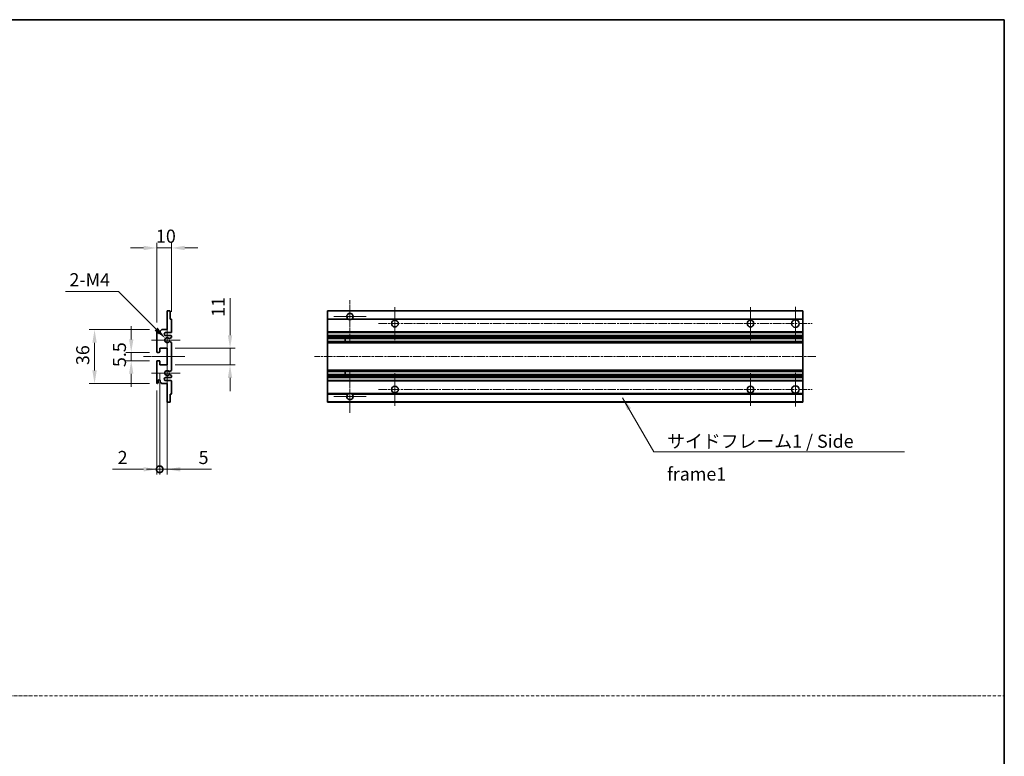
# Model space of a CAD drawing. Units: millimetres. Extents: x 6 to 9655, y -3 to 1262.
# Drawn here: x 4657 to 5314, y 489 to 981 of the extents above; entities that cross this region are included whole.
import ezdxf

# ---------------------------------------------------------------- set-up
doc = ezdxf.new("R2010")
doc.units = ezdxf.units.MM
doc.linetypes.add('CHAIN', pattern=[0.3543, 0.2362, -0.0295, 0.0591, -0.0295])
doc.linetypes.add('DASH_DOT', pattern=[0.37, 0.24, -0.06, 0.01, -0.06])
for name, color, linetype, lineweight in [('Border (ISO)', 7, 'Continuous', 35), ('Dimension (ISO)', 7, 'Continuous', 18), ('Dimension (ISO) @ 1', 7, 'Continuous', 18), ('Sketch Geometry (ISO)', 7, 'Continuous', 18), ('Symbol (ISO)', 7, 'Continuous', 18), ('Symbol (ISO) @ 1', 7, 'Continuous', 18), ('Visible (ISO)', 7, 'Continuous', 35), ('Visible Narrow (ISO)', 7, 'Continuous', 25)]:
    doc.layers.add(name, color=color, linetype=linetype, lineweight=lineweight)
doc.layers.add('Center Mark (ISO)', color=7, linetype='Continuous', lineweight=18, true_color=0x80ffff)
doc.layers.add('Centerline (ISO)', color=7, linetype='Continuous', lineweight=18, true_color=0x80ffff)
doc.styles.add('Note Text (TK)', font='MS PGothic.ttf')
doc.dimstyles.new('Default - Method 1b (TK)', dxfattribs={"dimscale": 3, "dimtxt": 2.5, "dimasz": 2.5, "dimexe": 1, "dimexo": 1.5, "dimgap": 1, "dimtad": 1, "dimtoh": 1, "dimrnd": 1e-08, "dimdsep": 46, "dimtxsty": 'Note Text (TK)', "dimcen": 0.09, "dimdle": 5, "dimclrd": 100, "dimclre": 100, "dimclrt": 7, "dimadec": 1, "dimazin": 1, "dimtfac": 1, "dimtmove": 0, "dimatfit": 3, "dimfxl": 0, "dimtolj": 1, "dimlwd": -1, "dimlwe": -1, "dimarcsym": 0})
doc.dimstyles.new('Default - Method 1b (TK)$7', dxfattribs={"dimscale": 3, "dimtxt": 2.5, "dimasz": 2.5, "dimexe": 1, "dimexo": 1.5, "dimgap": 1, "dimtad": 1, "dimtoh": 1, "dimrnd": 1e-08, "dimdsep": 46, "dimtxsty": 'Note Text (TK)', "dimcen": 0.09, "dimdle": 5, "dimclrd": 256, "dimclre": 100, "dimclrt": 7, "dimadec": 1, "dimazin": 1, "dimtfac": 1, "dimtmove": 0, "dimatfit": 3, "dimfxl": 0, "dimtolj": 1, "dimlwd": -1, "dimlwe": -1, "dimarcsym": 0})

# ---------------------------------------------------------------- blocks, each defined once
blk = doc.blocks.new('図面枠 tk図枠')
at = {"layer": 'Border (ISO)'}
for p, q in [((14.5, 289), (405.5, 289)), ((405.5, 289), (405.5, 8))]:
    blk.add_line(p, q, dxfattribs=at)
blk = doc.blocks.new('*D76')
at = {"layer": 'Defpoints', "color": 0, "transparency": 16777216}
for p in [(4748.32, 828.13), (4758.32, 780.33), (4748.32, 773.13)]:
    blk.add_point(p, dxfattribs=at)
at = {"layer": 'Dimension (ISO)', "color": 100, "transparency": 16777216}
for p, q in [((4748.32, 778.38), (4748.32, 831.63)), ((4758.32, 785.58), (4758.32, 831.63)), ((4739.57, 828.13), (4730.82, 828.13)), ((4758.32, 828.13), (4748.32, 828.13)), ((4767.07, 828.13), (4775.82, 828.13))]:
    blk.add_line(p, q, dxfattribs=at)
for points in [[(4739.57, 829.59), (4739.57, 826.67), (4748.32, 828.13)], [(4767.07, 829.59), (4767.07, 826.67), (4758.32, 828.13)]]:
    blk.add_solid(points, dxfattribs=at)
at = {"layer": 'Dimension (ISO)', "color": 7, "transparency": 16777216, "insert": (4747.85, 836), "char_height": 8.75, "attachment_point": 4, "style": 'Note Text (TK)'}
blk.add_mtext('\\A1;10', dxfattribs=at)
blk = doc.blocks.new('*D77')
at = {"layer": 'Defpoints', "color": 0, "transparency": 16777216}
for p in [(4754.17, 767.77), (4755.32, 766.63)]:
    blk.add_point(p, dxfattribs=at)
at = {"layer": 'Dimension (ISO)', "color": 100, "transparency": 16777216}
for p, q in [((4687.39, 799.04), (4722.91, 799.04)), ((4722.91, 799.04), (4747.99, 773.96))]:
    blk.add_line(p, q, dxfattribs=at)
blk.add_solid([(4749.02, 774.99), (4746.96, 772.93), (4754.17, 767.77)], dxfattribs=at)
at = {"layer": 'Dimension (ISO)', "color": 7, "transparency": 16777216, "insert": (4687.39, 806.91), "char_height": 8.75, "attachment_point": 4, "style": 'Note Text (TK)'}
blk.add_mtext('\\A1; \\fＭＳ Ｐゴシック|b0|i0;\\H8.7500;2-M4', dxfattribs=at)
blk = doc.blocks.new('*D78')
at = {"layer": 'Defpoints', "color": 0, "transparency": 16777216}
for p in [(4748.82, 758.38), (4731.32, 752.88), (4748.82, 752.88)]:
    blk.add_point(p, dxfattribs=at)
at = {"layer": 'Dimension (ISO)', "color": 100, "transparency": 16777216}
for p, q in [((4731.32, 767.13), (4731.32, 775.88)), ((4743.57, 758.38), (4727.82, 758.38)), ((4731.32, 758.38), (4731.32, 752.88)), ((4743.57, 752.88), (4727.82, 752.88)), ((4731.32, 744.13), (4731.32, 735.38))]:
    blk.add_line(p, q, dxfattribs=at)
for points in [[(4729.86, 767.13), (4732.78, 767.13), (4731.32, 758.38)], [(4729.86, 744.13), (4732.78, 744.13), (4731.32, 752.88)]]:
    blk.add_solid(points, dxfattribs=at)
at = {"layer": 'Dimension (ISO)', "color": 7, "transparency": 16777216, "insert": (4723.44, 748.62), "char_height": 8.75, "attachment_point": 4, "rotation": 90, "style": 'Note Text (TK)'}
blk.add_mtext('\\A1;5.5', dxfattribs=at)
blk = doc.blocks.new('*D79')
at = {"layer": 'Defpoints', "color": 0, "transparency": 16777216}
for p in [(4748.82, 773.63), (4706.82, 737.63), (4748.82, 737.63)]:
    blk.add_point(p, dxfattribs=at)
at = {"layer": 'Dimension (ISO)', "color": 100, "transparency": 16777216}
for p, q in [((4743.57, 773.63), (4703.32, 773.63)), ((4706.82, 764.88), (4706.82, 746.38)), ((4743.57, 737.63), (4703.32, 737.63))]:
    blk.add_line(p, q, dxfattribs=at)
for points in [[(4705.36, 764.88), (4708.28, 764.88), (4706.82, 773.63)], [(4705.36, 746.38), (4708.28, 746.38), (4706.82, 737.63)]]:
    blk.add_solid(points, dxfattribs=at)
at = {"layer": 'Dimension (ISO)', "color": 7, "transparency": 16777216, "insert": (4698.94, 749.94), "char_height": 8.75, "attachment_point": 4, "rotation": 90, "style": 'Note Text (TK)'}
blk.add_mtext('\\A1;36', dxfattribs=at)
blk = doc.blocks.new('*D80')
at = {"layer": 'Defpoints', "color": 0, "transparency": 16777216}
for p in [(4755.32, 761.13), (4797.32, 761.13), (4755.32, 750.13)]:
    blk.add_point(p, dxfattribs=at)
at = {"layer": 'Dimension (ISO)', "color": 100, "transparency": 16777216}
for p, q in [((4797.32, 769.88), (4797.32, 794.63)), ((4760.57, 761.13), (4800.82, 761.13)), ((4797.32, 750.13), (4797.32, 761.13)), ((4760.57, 750.13), (4800.82, 750.13)), ((4797.32, 741.38), (4797.32, 732.63))]:
    blk.add_line(p, q, dxfattribs=at)
for points in [[(4795.86, 769.88), (4798.78, 769.88), (4797.32, 761.13)], [(4795.86, 741.38), (4798.78, 741.38), (4797.32, 750.13)]]:
    blk.add_solid(points, dxfattribs=at)
at = {"layer": 'Dimension (ISO)', "color": 7, "transparency": 16777216, "insert": (4789.44, 782.13), "char_height": 8.75, "attachment_point": 4, "rotation": 90, "style": 'Note Text (TK)'}
blk.add_mtext('\\A1;11', dxfattribs=at)
blk = doc.blocks.new('_DotSmall')
at = {"color": 0, "linetype": 'ByBlock', "const_width": 0.5}
blk.add_lwpolyline([(-0.0625, 0, 1), (0.0625, 0, 1)], format="xyb", close=True, dxfattribs=at)
blk = doc.blocks.new('*D81')
at = {"layer": 'Defpoints', "color": 0, "transparency": 16777216}
for p in [(4750.32, 750.13), (4755.32, 750.13), (4755.32, 680.38)]:
    blk.add_point(p, dxfattribs=at)
at = {"layer": 'Dimension (ISO)', "color": 100, "transparency": 16777216}
for p, q in [((4750.32, 744.88), (4750.32, 676.88)), ((4755.32, 744.88), (4755.32, 676.88)), ((4750.32, 680.38), (4741.57, 680.38)), ((4750.32, 680.38), (4755.32, 680.38)), ((4764.07, 680.38), (4784.89, 680.38))]:
    blk.add_line(p, q, dxfattribs=at)
blk.add_solid([(4764.07, 681.84), (4764.07, 678.92), (4755.32, 680.38)], dxfattribs=at)
at = {"layer": 'Dimension (ISO)', "color": 100, "transparency": 16777216, "xscale": 8.75, "yscale": 8.75, "zscale": 8.75}
blk.add_blockref('_DotSmall', (4750.32, 680.38), dxfattribs=at)
at = {"layer": 'Dimension (ISO)', "color": 7, "transparency": 16777216, "insert": (4776.32, 688.25), "char_height": 8.75, "attachment_point": 4, "style": 'Note Text (TK)'}
blk.add_mtext('\\A1;5', dxfattribs=at)
blk = doc.blocks.new('*D82')
at = {"layer": 'Defpoints', "color": 0, "transparency": 16777216}
for p in [(4750.32, 750.13), (4748.32, 738.13), (4750.32, 680.38)]:
    blk.add_point(p, dxfattribs=at)
at = {"layer": 'Dimension (ISO)', "color": 100, "transparency": 16777216}
for p, q in [((4750.32, 744.88), (4750.32, 676.88)), ((4748.32, 732.88), (4748.32, 676.88)), ((4739.57, 680.38), (4718.75, 680.38)), ((4750.32, 680.38), (4748.32, 680.38)), ((4750.32, 680.38), (4767.82, 680.38))]:
    blk.add_line(p, q, dxfattribs=at)
blk.add_solid([(4739.57, 681.84), (4739.57, 678.92), (4748.32, 680.38)], dxfattribs=at)
at = {"layer": 'Dimension (ISO)', "color": 100, "transparency": 16777216, "xscale": 8.75, "yscale": 8.75, "zscale": 8.75, "rotation": 180}
blk.add_blockref('_DotSmall', (4750.32, 680.38), dxfattribs=at)
at = {"layer": 'Dimension (ISO)', "color": 7, "transparency": 16777216, "insert": (4722.25, 688.25), "char_height": 8.75, "attachment_point": 4, "style": 'Note Text (TK)'}
blk.add_mtext('\\A1;2', dxfattribs=at)

msp = doc.modelspace()

# ---------------------------------------------------------------- linework, layer by layer
at = {"layer": 'Center Mark (ISO)', "linetype": 'CHAIN', "ltscale": 9.00068}
for p, q in [((4877.4393, 793.2285), (4877.4393, 764.8785)), ((4877.4393, 746.3785), (4877.4393, 718.0285))]:
    msp.add_line(p, q, dxfattribs=at)
at = {"layer": 'Center Mark (ISO)', "linetype": 'CHAIN', "ltscale": 6.984632}
for p, q in [((4907.4393, 788.6285), (4907.4393, 766.6285)), ((5144.9393, 788.6285), (5144.9393, 766.6285)), ((4907.4393, 744.6285), (4907.4393, 722.6285)), ((5144.9393, 744.6285), (5144.9393, 722.6285))]:
    msp.add_line(p, q, dxfattribs=at)
at = {"layer": 'Center Mark (ISO)', "linetype": 'CHAIN', "ltscale": 7.143376}
for p, q in [((5174.9393, 788.8785), (5174.9393, 766.3785)), ((5174.9393, 744.8785), (5174.9393, 722.3785))]:
    msp.add_line(p, q, dxfattribs=at)
at = {"layer": 'Center Mark (ISO)', "linetype": 'CHAIN', "ltscale": 6.585233}
for p, q in [((4755.3198, 776.9995), (4755.3198, 756.2575)), ((4755.3198, 754.9995), (4755.3198, 734.2575))]:
    msp.add_line(p, q, dxfattribs=at)
at = {"layer": 'Center Mark (ISO)', "linetype": 'CHAIN', "ltscale": 6.889386}
for p, q in [((4888.2893, 782.3785), (4866.5893, 782.3785)), ((4888.2893, 728.8785), (4866.5893, 728.8785))]:
    msp.add_line(p, q, dxfattribs=at)
at = {"layer": 'Center Mark (ISO)', "linetype": 'CHAIN', "ltscale": 6.070585}
for p, q in [((4764.0698, 766.6285), (4744.9488, 766.6285)), ((4764.0698, 744.6285), (4744.9488, 744.6285))]:
    msp.add_line(p, q, dxfattribs=at)
at = {"layer": 'Centerline (ISO)', "linetype": 'CHAIN', "ltscale": 23.990969}
for p, q in [((4896.4393, 777.6285), (5186.1893, 777.6285)), ((5188.6893, 755.6285), (4853.6893, 755.6285)), ((4896.4393, 733.6285), (5186.1893, 733.6285))]:
    msp.add_line(p, q, dxfattribs=at)
at = {"layer": 'Centerline (ISO)', "linetype": 'CHAIN', "ltscale": 8.730815}
msp.add_line((4739.5698, 755.6285), (4767.0698, 755.6285), dxfattribs=at)
at = {"layer": 'Sketch Geometry (ISO)', "color": 4, "linetype": 'DASH_DOT', "lineweight": 18, "ltscale": 9.032109, "true_color": 0x00ffff}
msp.add_line((3945.9948, 529.2031), (5314.4947, 529.2031), dxfattribs=at)
at = {"layer": 'Visible (ISO)'}
for p, q in [((4755.3198, 786.1285), (4757.0198, 786.1285)), ((4755.3198, 785.8285), (4755.3198, 786.1285)), ((4755.3198, 773.6285), (4755.3198, 785.8285)), ((4757.3198, 785.8285), (4757.3198, 780.6285)), ((4862.4393, 785.8285), (4862.4393, 786.1285)), ((5179.9393, 786.1285), (4862.4393, 786.1285)), ((4862.4393, 785.8285), (4862.4393, 780.6285)), ((5179.9393, 786.1285), (5179.9393, 785.8285)), ((5179.9393, 780.6285), (5179.9393, 785.8285)), ((4757.3198, 780.6285), (4758.0198, 780.6285)), ((4758.3198, 780.3285), (4758.3198, 772.1285)), ((4862.4393, 780.3285), (4862.4393, 780.6285)), ((4876.2784, 780.6285), (4862.4393, 780.6285)), ((4862.4393, 780.3285), (4862.4393, 772.1285)), ((5179.9393, 780.6285), (4878.6001, 780.6285)), ((5179.9393, 780.6285), (5179.9393, 780.3285)), ((5179.9393, 772.1285), (5179.9393, 780.3285)), ((4748.3198, 758.8785), (4748.3198, 773.1285)), ((4749.3198, 773.1285), (4749.3198, 771.7285)), ((4750.6698, 772.6285), (4751.6698, 773.6285)), ((4750.6698, 771.7285), (4750.6698, 772.6285)), ((4751.6698, 773.6285), (4755.3198, 773.6285)), ((4757.8198, 771.6285), (4754.3198, 771.6285)), ((4754.3198, 769.6285), (4757.8198, 769.6285)), ((4862.4393, 771.6285), (4862.4393, 772.1285)), ((4862.4393, 771.6285), (4862.4393, 769.6285)), ((5179.9393, 771.6285), (4862.4393, 771.6285)), ((4862.4393, 769.1285), (4862.4393, 769.6285)), ((5179.9393, 769.6285), (4862.4393, 769.6285)), ((5179.9393, 772.1285), (5179.9393, 771.6285)), ((5179.9393, 769.6285), (5179.9393, 771.6285)), ((5179.9393, 769.6285), (5179.9393, 769.1285)), ((4756.8934, 765.6352), (4758.1667, 764.9202)), ((4758.1698, 768.3585), (4756.8966, 767.6234)), ((4758.3198, 769.1285), (4758.3198, 768.6183)), ((4758.3198, 764.6587), (4758.3198, 746.5983)), ((4862.4393, 769.1285), (4862.4393, 768.6183)), ((4862.4393, 768.3585), (4862.4393, 768.6183)), ((4862.4393, 768.3585), (4862.4393, 767.6234)), ((4862.4393, 767.5832), (4862.4393, 767.6234)), ((5179.9393, 767.5832), (4862.4393, 767.5832)), ((4862.4393, 765.6736), (4862.4393, 767.5832)), ((4862.4393, 765.6352), (4862.4393, 765.6736)), ((5179.9393, 765.6736), (4862.4393, 765.6736)), ((4862.4393, 765.6352), (4862.4393, 764.9202)), ((4862.4393, 764.6587), (4862.4393, 764.9202)), ((4862.4393, 764.6587), (4862.4393, 746.5983)), ((4874.2393, 767.5832), (4874.2393, 765.6736)), ((4874.2519, 767.5832), (4874.2519, 765.6736)), ((5179.9393, 768.6183), (5179.9393, 769.1285)), ((5179.9393, 768.6183), (5179.9393, 768.3585)), ((5179.9393, 767.6234), (5179.9393, 768.3585)), ((5179.9393, 767.6234), (5179.9393, 767.5832)), ((5179.9393, 765.6736), (5179.9393, 767.5832)), ((5179.9393, 765.6736), (5179.9393, 765.6352)), ((5179.9393, 764.9202), (5179.9393, 765.6352)), ((5179.9393, 764.9202), (5179.9393, 764.6587)), ((5179.9393, 746.5983), (5179.9393, 764.6587)), ((4750.0198, 758.3785), (4748.8198, 758.3785)), ((4750.3198, 761.1285), (4750.3198, 758.6785)), ((4755.3198, 761.1285), (4750.3198, 761.1285)), ((4755.3198, 750.1285), (4755.3198, 761.1285)), ((4748.3198, 738.1285), (4748.3198, 752.3785)), ((4748.8198, 752.8785), (4750.0198, 752.8785)), ((4750.3198, 752.5785), (4750.3198, 750.1285)), ((4750.3198, 750.1285), (4755.3198, 750.1285)), ((4758.1667, 746.3367), (4756.8934, 745.6217)), ((4756.8966, 743.6336), (4758.1698, 742.8985)), ((4862.4393, 746.3367), (4862.4393, 746.5983)), ((4862.4393, 746.3367), (4862.4393, 745.6217)), ((4862.4393, 745.5833), (4862.4393, 745.6217)), ((4862.4393, 743.6738), (4862.4393, 745.5833)), ((5179.9393, 745.5833), (4862.4393, 745.5833)), ((4862.4393, 743.6336), (4862.4393, 743.6738)), ((5179.9393, 743.6738), (4862.4393, 743.6738)), ((4862.4393, 743.6336), (4862.4393, 742.8985)), ((4874.2393, 745.5833), (4874.2393, 743.6738)), ((4874.2519, 745.5833), (4874.2519, 743.6738)), ((5179.9393, 746.5983), (5179.9393, 746.3367)), ((5179.9393, 745.6217), (5179.9393, 746.3367)), ((5179.9393, 745.6217), (5179.9393, 745.5833)), ((5179.9393, 743.6738), (5179.9393, 745.5833)), ((5179.9393, 743.6738), (5179.9393, 743.6336)), ((5179.9393, 742.8985), (5179.9393, 743.6336)), ((4749.3198, 739.5285), (4749.3198, 738.1285)), ((4750.6698, 738.6285), (4750.6698, 739.5285)), ((4751.6698, 737.6285), (4750.6698, 738.6285)), ((4755.3198, 737.6285), (4751.6698, 737.6285)), ((4757.8198, 741.6285), (4754.3198, 741.6285)), ((4754.3198, 739.6285), (4757.8198, 739.6285)), ((4755.3198, 725.4285), (4755.3198, 737.6285)), ((4758.3198, 742.6387), (4758.3198, 742.1285)), ((4758.3198, 739.1285), (4758.3198, 730.9285)), ((4862.4393, 742.6387), (4862.4393, 742.8985)), ((4862.4393, 742.6387), (4862.4393, 742.1285)), ((4862.4393, 741.6285), (4862.4393, 742.1285)), ((4862.4393, 741.6285), (4862.4393, 739.6285)), ((5179.9393, 741.6285), (4862.4393, 741.6285)), ((4862.4393, 739.1285), (4862.4393, 739.6285)), ((5179.9393, 739.6285), (4862.4393, 739.6285)), ((4862.4393, 739.1285), (4862.4393, 730.9285)), ((5179.9393, 742.8985), (5179.9393, 742.6387)), ((5179.9393, 742.1285), (5179.9393, 742.6387)), ((5179.9393, 742.1285), (5179.9393, 741.6285)), ((5179.9393, 739.6285), (5179.9393, 741.6285)), ((5179.9393, 739.6285), (5179.9393, 739.1285)), ((5179.9393, 730.9285), (5179.9393, 739.1285)), ((4757.3198, 730.6285), (4757.3198, 725.4285)), ((4758.0198, 730.6285), (4757.3198, 730.6285)), ((4862.4393, 730.6285), (4862.4393, 730.9285)), ((4862.4393, 730.6285), (4862.4393, 725.4285)), ((4876.2784, 730.6285), (4862.4393, 730.6285)), ((5179.9393, 730.6285), (4878.6001, 730.6285)), ((5179.9393, 730.9285), (5179.9393, 730.6285)), ((5179.9393, 725.4285), (5179.9393, 730.6285)), ((4755.3198, 725.1285), (4755.3198, 725.4285)), ((4757.0198, 725.1285), (4755.3198, 725.1285)), ((4862.4393, 725.1285), (4862.4393, 725.4285)), ((5179.9393, 725.1285), (4862.4393, 725.1285)), ((5179.9393, 725.4285), (5179.9393, 725.1285))]:
    msp.add_line(p, q, dxfattribs=at)
for centre, radius in [((4907.4393, 777.6285), 2.25), ((5144.9393, 777.6285), 2.25), ((5174.9393, 777.6285), 2.5), ((4907.4393, 733.6285), 2.25), ((5144.9393, 733.6285), 2.25), ((5174.9393, 733.6285), 2.5)]:
    msp.add_circle(centre, radius, dxfattribs=at)
for centre, radius, start, end in [((4757.0198, 785.8285), 0.3, 0, 90.0000002), ((4877.4393, 782.3785), 2.1, 303.5573095, 236.4426905), ((4758.0198, 780.3285), 0.3, 0, 90.0000001), ((4877.4393, 782.3785), 2.1, 257.472095, 282.527905), ((4748.8198, 773.1285), 0.5, 0, 180), ((4749.9948, 771.8082), 0.6797, 186.7329215, 353.2670789), ((4754.3198, 770.6285), 1, 90.0000001, 270.0000001), ((4757.8198, 772.1285), 0.5, 270.0000001, 0), ((4757.8198, 769.1285), 0.5, 0, 90.0000001), ((4755.3198, 766.6285), 1.621, 37.728389, 322.2671999), ((4755.3198, 766.6285), 1.6, 41.3289877, 318.6666012), ((4756.7465, 765.3736), 0.3, 60.6854743, 118.8302705), ((4756.7466, 767.8832), 0.3, 241.1653184, 300.0000001), ((4758.0198, 764.6587), 0.3, 0, 60.6854743), ((4758.0198, 768.6183), 0.3, 300, 0), ((4748.8198, 758.8785), 0.5, 180, 270.0000002), ((4750.0198, 758.6785), 0.3, 270.0000002, 0), ((4748.8198, 752.3785), 0.5, 90, 180), ((4750.0198, 752.5785), 0.3, 0, 90), ((4755.3198, 744.6285), 1.621, 37.7328002, 322.2716112), ((4755.3198, 744.6285), 1.6, 41.3333989, 318.6710125), ((4756.7465, 745.8833), 0.3, 241.1697296, 299.3145258), ((4756.7466, 743.3738), 0.3, 60.0000001, 118.8346818), ((4758.0198, 746.5983), 0.3, 299.3145258, 0), ((4748.8198, 738.1285), 0.5, 180, 0), ((4749.9948, 739.4488), 0.6797, 6.7329213, 173.2670787), ((4754.3198, 740.6285), 1, 90.0000001, 270.0000001), ((4757.8198, 742.1285), 0.5, 270.0000001, 0), ((4757.8198, 739.1285), 0.5, 0, 90.0000001), ((4758.0198, 742.6387), 0.3, 0, 60.0000002), ((4758.0198, 730.9285), 0.3, 270.0000001, 0), ((4877.4393, 728.8785), 2.1, 123.5573097, 56.4426903), ((4877.4393, 728.8785), 2.1, 77.4720948, 102.5279052), ((4757.0198, 725.4285), 0.3, 270, 0)]:
    msp.add_arc(centre, radius, start, end, dxfattribs=at)
for points, knots in [([(4876.9837, 780.3285), (4876.8748, 780.3527), (4876.7692, 780.3856), (4876.5965, 780.4532), (4876.5072, 780.4951), (4876.4091, 780.5482), (4876.375, 780.5679), (4876.3304, 780.5949), (4876.3117, 780.6068), (4876.2856, 780.6237), (4876.2784, 780.6285), (4876.2784, 780.6285)], [-0.0853709187, -0.0853709187, -0.0853709187, -0.0853709187, -0.054511626, -0.054511626, -0.0293355353, -0.0293355353, -0.0179856968, -0.0179856968, -0.0089928484, -0.0089928484, 0, 0, 0, 0]), ([(4878.6001, 780.6285), (4878.6001, 780.6285), (4878.5929, 780.6237), (4878.5669, 780.6068), (4878.5481, 780.5949), (4878.5035, 780.5679), (4878.4694, 780.5482), (4878.3713, 780.4951), (4878.282, 780.4532), (4878.1093, 780.3856), (4878.0038, 780.3527), (4877.8948, 780.3285)], [-0.2570614373, -0.2570614373, -0.2570614373, -0.2570614373, -0.2480685889, -0.2480685889, -0.2390757404, -0.2390757404, -0.227725902, -0.227725902, -0.2025498113, -0.2025498113, -0.1716905186, -0.1716905186, -0.1716905186, -0.1716905186]), ([(4756.5213, 767.6851), (4756.5434, 767.66), (4756.5712, 767.6374), (4756.6016, 767.6206), (4756.6017, 767.6205), (4756.6019, 767.6204)], [0.1522671185, 0.1522671185, 0.1522671185, 0.1522671185, 0.1622798581, 0.1622798581, 0.1623400483, 0.1623400483, 0.1623400483, 0.1623400483]), ([(4756.6018, 765.6365), (4756.6017, 765.6364), (4756.6015, 765.6363), (4756.5711, 765.6195), (4756.5433, 765.5968), (4756.5213, 765.5718)], [0.1421941886, 0.1421941886, 0.1421941886, 0.1421941886, 0.1422543788, 0.1422543788, 0.1522671185, 0.1522671185, 0.1522671185, 0.1522671185]), ([(4756.5213, 745.6852), (4756.5433, 745.6601), (4756.5711, 745.6375), (4756.6015, 745.6207), (4756.6017, 745.6206), (4756.6018, 745.6205)], [0.1522671185, 0.1522671185, 0.1522671185, 0.1522671185, 0.1622798581, 0.1622798581, 0.1623400483, 0.1623400483, 0.1623400483, 0.1623400483]), ([(4756.6019, 743.6366), (4756.6017, 743.6365), (4756.6016, 743.6364), (4756.5712, 743.6195), (4756.5434, 743.5969), (4756.5213, 743.5719)], [0.1421941886, 0.1421941886, 0.1421941886, 0.1421941886, 0.1422543788, 0.1422543788, 0.1522671185, 0.1522671185, 0.1522671185, 0.1522671185]), ([(4876.2784, 730.6285), (4876.2784, 730.6285), (4876.2856, 730.6333), (4876.3117, 730.6501), (4876.3304, 730.662), (4876.375, 730.6891), (4876.4091, 730.7088), (4876.5072, 730.7619), (4876.5965, 730.8038), (4876.7692, 730.8713), (4876.8748, 730.9043), (4876.9837, 730.9285)], [-0.2570614383, -0.2570614383, -0.2570614383, -0.2570614383, -0.2480685898, -0.2480685898, -0.2390757414, -0.2390757414, -0.2277259029, -0.2277259029, -0.2025498121, -0.2025498121, -0.17169052, -0.17169052, -0.17169052, -0.17169052]), ([(4877.8948, 730.9285), (4878.0038, 730.9043), (4878.1093, 730.8713), (4878.282, 730.8038), (4878.3713, 730.7619), (4878.4694, 730.7088), (4878.5035, 730.6891), (4878.5481, 730.662), (4878.5669, 730.6501), (4878.5929, 730.6333), (4878.6001, 730.6285), (4878.6001, 730.6285)], [-0.0853709183, -0.0853709183, -0.0853709183, -0.0853709183, -0.0545116262, -0.0545116262, -0.0293355354, -0.0293355354, -0.0179856969, -0.0179856969, -0.0089928485, -0.0089928485, 0, 0, 0, 0])]:
    msp.add_open_spline(points, degree=3, knots=knots, dxfattribs=at)
at = {"layer": 'Visible Narrow (ISO)'}
for p, q in [((5179.9393, 785.8285), (4862.4393, 785.8285)), ((4876.9837, 780.3285), (4862.4393, 780.3285)), ((5179.9393, 780.3285), (4877.8948, 780.3285)), ((5179.9393, 772.1285), (4862.4393, 772.1285)), ((5179.9393, 769.1285), (4862.4393, 769.1285)), ((5179.9393, 768.6183), (4862.4393, 768.6183)), ((5179.9393, 768.3585), (4862.4393, 768.3585)), ((5179.9393, 767.6234), (4862.4393, 767.6234)), ((5179.9393, 765.6352), (4862.4393, 765.6352)), ((5179.9393, 764.9202), (4862.4393, 764.9202)), ((5179.9393, 764.6587), (4862.4393, 764.6587)), ((5179.9393, 746.5983), (4862.4393, 746.5983)), ((5179.9393, 746.3367), (4862.4393, 746.3367)), ((5179.9393, 745.6217), (4862.4393, 745.6217)), ((5179.9393, 743.6336), (4862.4393, 743.6336)), ((5179.9393, 742.8985), (4862.4393, 742.8985)), ((5179.9393, 742.6387), (4862.4393, 742.6387)), ((5179.9393, 742.1285), (4862.4393, 742.1285)), ((5179.9393, 739.1285), (4862.4393, 739.1285)), ((4876.9837, 730.9285), (4862.4393, 730.9285)), ((5179.9393, 730.9285), (4877.8948, 730.9285)), ((5179.9393, 725.4285), (4862.4393, 725.4285))]:
    msp.add_line(p, q, dxfattribs=at)

# ---------------------------------------------------------------- block references
at = {"xscale": 3.5, "yscale": 3.5, "zscale": 3.5}
msp.add_blockref('図面枠 tk図枠', (3895.2447, -30.9804), dxfattribs=at)

# ---------------------------------------------------------------- texts
at = {"layer": 'Symbol (ISO)', "color": 7, "insert": (5089.2116, 703.4776), "char_height": 8.75, "width": 166.505847, "attachment_point": 1, "line_spacing_factor": 1.5, "style": 'Note Text (TK)'}
msp.add_mtext('{\\fＭＳ Ｐゴシック|b0|i0;サイドフレーム1 / Side frame1}', dxfattribs=at)

# ---------------------------------------------------------------- dimensions: what is measured, and where the dimension line sits
at = {"layer": 'Dimension (ISO) @ 1', "color": 100, "true_color": 0x00ff3f}
dim = msp.add_linear_dim(base=(4748.3198, 828.1285), p1=(4758.3198, 780.3285), p2=(4748.3198, 773.1285), dimstyle='Default - Method 1b (TK)', override={"dimscale": 1, "dimtxt": 8.75, "dimasz": 8.75, "dimexe": 3.5, "dimexo": 5.25, "dimgap": 3.5, "dimtoh": 0, "dimdec": 2, "dimcen": 0.315, "dimtol": 0, "dimlim": 0, "dimtp": 0, "dimtm": 0, "dimtdec": 2, "dimtix": 0, "dimtofl": 1, "dimtmove": 0, "dimatfit": 1}, dxfattribs=at)
dim.commit()
dim.dimension.update_dxf_attribs({"geometry": '*D76', "text_midpoint": (4753.3198, 828.1285), "dimtype": 128})
dim = msp.add_radius_dim(center=(4755.3198, 766.6285), mpoint=(4754.1736, 767.7747), text=' \\fＭＳ Ｐゴシック|b0|i0;\\H8.7500;2-M4', dimstyle='Default - Method 1b (TK)', override={"dimscale": 1, "dimtxt": 8.75, "dimasz": 8.75, "dimexe": 3.5, "dimexo": 5.25, "dimgap": 3.5, "dimtih": 1, "dimdec": 2, "dimlfac": 1, "dimcen": 0, "dimtol": 0, "dimlim": 0, "dimtp": 0, "dimtm": 0, "dimtdec": 2, "dimtix": 0, "dimtofl": 0, "dimtmove": 0, "dimatfit": 3}, dxfattribs=at)
dim.commit()
dim.dimension.update_dxf_attribs({"geometry": '*D77', "text_midpoint": (4703.4019, 799.0379), "dimtype": 132})
for base, p1, p2, angle, override, picture, middle in [((4797.3198, 761.1285), (4755.3198, 750.1285), (4755.3198, 761.1285), 90, {"dimscale": 1, "dimtxt": 8.75, "dimasz": 8.75, "dimexe": 3.5, "dimexo": 5.25, "dimgap": 3.5, "dimtoh": 0, "dimdec": 2, "dimcen": 0.315, "dimtol": 0, "dimlim": 0, "dimtp": 0, "dimtm": 0, "dimtdec": 2, "dimtix": 0, "dimtofl": 1, "dimtmove": 0, "dimatfit": 1}, '*D80', (4797.3198, 786.6278)), ((4706.8198, 737.6285), (4748.8198, 773.6285), (4748.8198, 737.6285), 90, {"dimscale": 1, "dimtxt": 8.75, "dimasz": 8.75, "dimexe": 3.5, "dimexo": 5.25, "dimgap": 3.5, "dimtoh": 0, "dimdec": 2, "dimcen": 0.315, "dimtol": 0, "dimlim": 0, "dimtp": 0, "dimtm": 0, "dimtdec": 2, "dimtix": 0, "dimtofl": 0, "dimtmove": 0, "dimatfit": 1}, '*D79', (4706.8198, 755.6285)), ((4731.3198, 752.8785), (4748.8198, 758.3785), (4748.8198, 752.8785), 270, {"dimscale": 1, "dimtxt": 8.75, "dimasz": 8.75, "dimexe": 3.5, "dimexo": 5.25, "dimgap": 3.5, "dimtoh": 0, "dimdec": 2, "dimcen": 0.315, "dimtol": 0, "dimlim": 0, "dimtp": 0, "dimtm": 0, "dimtdec": 2, "dimtix": 0, "dimtofl": 1, "dimtmove": 0, "dimatfit": 1}, '*D78', (4731.3198, 755.6285)), ((4750.3198, 680.3785), (4748.3198, 738.1285), (4750.3198, 750.1285), 180, {"dimscale": 1, "dimtxt": 8.75, "dimasz": 8.75, "dimexe": 3.5, "dimexo": 5.25, "dimgap": 3.5, "dimtoh": 0, "dimdec": 2, "dimblk2": 'DotSmall', "dimsah": 1, "dimcen": 0.315, "dimdle": 0, "dimtol": 0, "dimlim": 0, "dimtp": 0, "dimtm": 0, "dimtdec": 2, "dimtix": 0, "dimtofl": 1, "dimtmove": 0, "dimatfit": 1}, '*D82', (4724.7843, 680.3785)), ((4755.3198, 680.3785), (4750.3198, 750.1285), (4755.3198, 750.1285), 180, {"dimscale": 1, "dimtxt": 8.75, "dimasz": 8.75, "dimexe": 3.5, "dimexo": 5.25, "dimgap": 3.5, "dimtoh": 0, "dimdec": 2, "dimblk1": 'DotSmall', "dimsah": 1, "dimcen": 0.315, "dimdle": 0, "dimtol": 0, "dimlim": 0, "dimtp": 0, "dimtm": 0, "dimtdec": 2, "dimtix": 0, "dimtofl": 1, "dimtmove": 0, "dimatfit": 1}, '*D81', (4778.8554, 680.3785))]:
    dim = msp.add_linear_dim(base=base, p1=p1, p2=p2, angle=angle, dimstyle='Default - Method 1b (TK)', override=override, dxfattribs=at)
    dim.commit()
    dim.dimension.update_dxf_attribs({"geometry": picture, "text_midpoint": middle, "dimtype": 128})

# ---------------------------------------------------------------- leaders
at = {"layer": 'Symbol (ISO) @ 1', "color": 100, "true_color": 0x00ff40, "annotation_type": 0, "has_hookline": 1, "hookline_direction": 0, "text_width": 158.6435}
msp.add_leader([(5059.5198, 728.0832), (5080.4616, 692.1366), (5089.2116, 692.1366)], dimstyle='Default - Method 1b (TK)$7', override={"dimscale": 1, "dimtxt": 8.75, "dimasz": 8.75, "dimgap": 0, "dimtad": 1}, dxfattribs=at)

doc.saveas('drawing.dxf')
